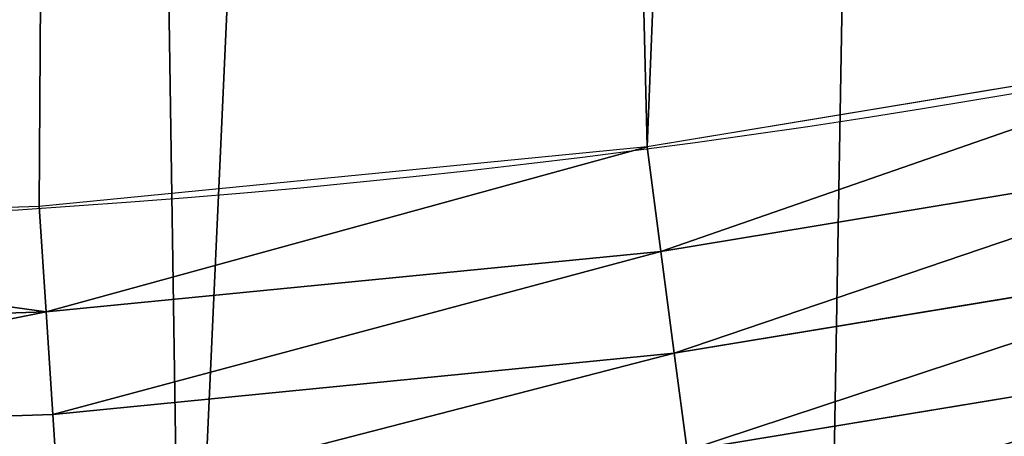
# Model space of a CAD drawing. Extents: x 2187 to 3984, y -10 to 639.
# Drawn here: x 2443 to 2466, y 15 to 25 of the extents above; entities that cross this region are included whole.
import ezdxf

# ---------------------------------------------------------------- set-up
doc = ezdxf.new("R2010")
doc.units = 0
doc.header["$LTSCALE"] = 25.4
doc.layers.get('0').update_dxf_attribs({"color": 13, "linetype": 'CONTINUOUS'})

msp = doc.modelspace()

# ---------------------------------------------------------------- linework, layer by layer
at = {"color": 0}
for p, q in [((2457.972026815903, 19.4522822655518, 459.6180095148613), (2457.657944803817, 21.83797200057671, 459.9999999999999)), ((2457.972026815903, 19.4522822655518, 459.6180095148613), (2457.657944803817, 21.83797200057671, 459.9999999999999)), ((2471.848965547305, 21.74337412257245, 459.6180095148613), (2457.972026815903, 19.4522822655518, 459.6180095148613)), ((2471.848965547305, 21.74337412257245, 459.6180095148613), (2457.972026815903, 19.4522822655518, 459.6180095148613)), ((2443.974955098726, 18.07369102924013, 459.6180095148613), (2443.817577134381, 20.47481476583864, 459.9999999999999)), ((2443.974955098726, 18.07369102924013, 459.6180095148613), (2443.817577134381, 20.47481476583864, 459.9999999999999)), ((2457.972026815903, 19.4522822655518, 459.6180095148613), (2443.974955098726, 18.07369102924013, 459.6180095148613)), ((2457.972026815903, 19.4522822655518, 459.6180095148613), (2443.974955098726, 18.07369102924013, 459.6180095148613)), ((2458.277272111591, 17.13371405542834, 458.9347795960336), (2457.972026815903, 19.4522822655518, 459.6180095148613)), ((2458.277272111591, 17.13371405542834, 458.9347795960336), (2457.972026815903, 19.4522822655518, 459.6180095148613)), ((2458.277272111591, 17.13371405542834, 458.9347795960336), (2472.305198905661, 19.44973414248459, 458.9347795960336)), ((2458.277272111591, 17.13371405542834, 458.9347795960336), (2472.305198905661, 19.44973414248459, 458.9347795960336)), ((2443.974955098726, 18.07369102924013, 459.6180095148613), (2429.917688005752, 17.61350375294381, 459.6180095148613)), ((2443.974955098726, 18.07369102924013, 459.6180095148613), (2429.917688005752, 17.61350375294381, 459.6180095148613)), ((2444.12790522453, 15.74012305410995, 458.9347795960336), (2443.974955098726, 18.07369102924013, 459.6180095148613)), ((2444.12790522453, 15.74012305410995, 458.9347795960336), (2443.974955098726, 18.07369102924013, 459.6180095148613)), ((2444.12790522453, 15.74012305410995, 458.9347795960336), (2458.277272111591, 17.13371405542834, 458.9347795960336)), ((2444.12790522453, 15.74012305410995, 458.9347795960336), (2458.277272111591, 17.13371405542834, 458.9347795960336)), ((2458.568773836686, 14.91953862816756, 457.9612932452021), (2458.277272111591, 17.13371405542834, 458.9347795960336)), ((2458.568773836686, 14.91953862816756, 457.9612932452021), (2458.277272111591, 17.13371405542834, 458.9347795960336)), ((2458.568773836686, 14.91953862816756, 457.9612932452021), (2472.740890504796, 17.25936455977424, 457.9612932452021)), ((2458.568773836686, 14.91953862816756, 457.9612932452021), (2472.740890504796, 17.25936455977424, 457.9612932452021)), ((2429.917688005753, 15.274928709133, 458.9347795960336), (2444.12790522453, 15.74012305410995, 458.9347795960336)), ((2429.917688005753, 15.274928709133, 458.9347795960336), (2444.12790522453, 15.74012305410995, 458.9347795960336)), ((2444.273968820448, 13.5116232214051, 457.9612932452021), (2444.12790522453, 15.74012305410995, 458.9347795960336)), ((2444.273968820448, 13.5116232214051, 457.9612932452021), (2444.12790522453, 15.74012305410995, 458.9347795960336))]:
    msp.add_line(p, q, dxfattribs=at)
at = {"color": 32}
msp.add_arc((2429.917688005749, 232.5461416625299), 229.9083898386199, 120.0000000000004, 299.9999999999993, dxfattribs=at)
msp.add_arc((2429.917688005749, 232.5461416625299), 229.9083898386199, 120.0000000000004, 299.9999999999993, dxfattribs=at)
msp.add_arc((2429.917688005749, 232.5461416625299), 229.9083898386199, 120.0000000000004, 299.9999999999993, dxfattribs=at)
msp.add_arc((2429.917688005749, 232.5461416625299), 229.9083898386199, 120.0000000000004, 299.9999999999993, dxfattribs=at)
msp.add_arc((2429.917688005749, 232.5461416625299), 229.9083898386199, 120.0000000000004, 299.9999999999993, dxfattribs=at)
msp.add_arc((2429.917688005749, 232.5461416625299), 229.9083898386199, 120.0000000000004, 299.9999999999993, dxfattribs=at)
msp.add_arc((2429.917688005749, 232.5461416625299), 229.9083898386199, 120.0000000000004, 299.9999999999993, dxfattribs=at)
msp.add_arc((2429.917688005749, 232.5461416625299), 229.9083898386199, 120.0000000000004, 299.9999999999993, dxfattribs=at)
msp.add_arc((2429.917688005749, 232.5461416625299), 229.9083898386199, 120.0000000000004, 299.9999999999993, dxfattribs=at)
msp.add_arc((2429.917688005749, 232.5461416625299), 229.9083898386199, 120.0000000000004, 299.9999999999993, dxfattribs=at)
msp.add_arc((2429.917688005749, 232.5461416625299), 229.9083898386199, 120.0000000000004, 299.9999999999993, dxfattribs=at)
msp.add_arc((2429.917688005749, 232.5461416625299), 229.9083898386199, 120.0000000000004, 299.9999999999993, dxfattribs=at)
msp.add_arc((2429.917688005749, 232.5461416625299), 229.9083898386199, 120.0000000000004, 299.9999999999993, dxfattribs=at)
msp.add_arc((2429.917688005749, 232.5461416625299), 229.9083898386199, 120.0000000000004, 299.9999999999993, dxfattribs=at)
msp.add_arc((2429.917688005749, 232.5461416625299), 229.9083898386199, 120.0000000000004, 299.9999999999993, dxfattribs=at)
msp.add_arc((2429.917688005749, 232.5461416625299), 229.9083898386199, 120.0000000000004, 299.9999999999993, dxfattribs=at)
msp.add_arc((2429.917688005749, 232.5461416625299), 229.9083898386199, 120.0000000000004, 299.9999999999993, dxfattribs=at)
msp.add_arc((2429.917688005749, 232.5461416625299), 229.9083898386199, 120.0000000000004, 299.9999999999993, dxfattribs=at)
msp.add_arc((2429.917688005749, 232.5461416625299), 229.9083898386199, 120.0000000000004, 299.9999999999993, dxfattribs=at)
msp.add_arc((2429.917688005749, 232.5461416625299), 229.9083898386199, 120.0000000000004, 299.9999999999993, dxfattribs=at)
msp.add_arc((2429.917688005749, 232.5461416625299), 229.9083898386199, 120.0000000000004, 299.9999999999993, dxfattribs=at)
msp.add_arc((2429.917688005749, 232.5461416625299), 229.9083898386199, 120.0000000000004, 299.9999999999993, dxfattribs=at)
msp.add_arc((2429.917688005749, 232.5461416625299), 229.9083898386199, 120.0000000000004, 299.9999999999993, dxfattribs=at)
msp.add_arc((2429.917688005749, 232.5461416625299), 229.9083898386199, 120.0000000000004, 299.9999999999993, dxfattribs=at)
msp.add_arc((2429.917688005749, 232.5461416625299), 229.9083898386199, 120.0000000000004, 299.9999999999993, dxfattribs=at)
msp.add_arc((2429.917688005749, 232.5461416625299), 229.9083898386199, 120.0000000000004, 299.9999999999993, dxfattribs=at)
msp.add_arc((2429.917688005749, 232.5461416625299), 229.9083898386199, 120.0000000000004, 299.9999999999993, dxfattribs=at)
msp.add_arc((2429.917688005749, 232.5461416625299), 229.9083898386199, 120.0000000000004, 299.9999999999993, dxfattribs=at)
msp.add_arc((2429.917688005749, 232.5461416625299), 229.9083898386199, 120.0000000000004, 299.9999999999993, dxfattribs=at)
msp.add_arc((2429.917688005749, 232.5461416625299), 229.9083898386199, 120.0000000000004, 299.9999999999993, dxfattribs=at)
msp.add_arc((2429.917688005749, 232.5461416625299), 229.9083898386199, 120.0000000000004, 299.9999999999993, dxfattribs=at)
msp.add_arc((2429.917688005749, 232.5461416625299), 229.9083898386199, 120.0000000000004, 299.9999999999993, dxfattribs=at)
msp.add_arc((2429.917688005749, 232.5461416625299), 229.9083898386199, 120.0000000000004, 299.9999999999993, dxfattribs=at)
msp.add_arc((2429.917688005749, 232.5461416625299), 229.9083898386199, 120.0000000000004, 299.9999999999993, dxfattribs=at)
msp.add_arc((2429.917688005749, 232.5461416625299), 229.9083898386199, 120.0000000000004, 299.9999999999993, dxfattribs=at)
msp.add_arc((2429.917688005749, 232.5461416625299), 229.9083898386199, 120.0000000000004, 299.9999999999993, dxfattribs=at)
msp.add_arc((2429.917688005749, 232.5461416625299), 229.9083898386199, 120.0000000000004, 299.9999999999993, dxfattribs=at)
msp.add_arc((2429.917688005749, 232.5461416625299), 229.9083898386199, 120.0000000000004, 299.9999999999993, dxfattribs=at)
msp.add_arc((2429.917688005749, 232.5461416625299), 229.9083898386199, 120.0000000000004, 299.9999999999993, dxfattribs=at)
msp.add_arc((2429.917688005749, 232.5461416625299), 229.9083898386199, 120.0000000000004, 299.9999999999993, dxfattribs=at)
msp.add_arc((2429.917688005749, 232.5461416625299), 229.9083898386199, 120.0000000000004, 299.9999999999993, dxfattribs=at)
msp.add_arc((2429.917688005749, 232.5461416625299), 229.9083898386199, 120.0000000000004, 299.9999999999993, dxfattribs=at)
msp.add_arc((2429.917688005749, 232.5461416625299), 229.9083898386199, 120.0000000000004, 299.9999999999993, dxfattribs=at)
msp.add_arc((2429.917688005749, 232.5461416625299), 229.9083898386199, 120.0000000000004, 299.9999999999993, dxfattribs=at)
msp.add_arc((2429.917688005749, 232.5461416625299), 229.9083898386199, 120.0000000000004, 299.9999999999993, dxfattribs=at)
msp.add_arc((2429.917688005749, 232.5461416625299), 229.9083898386199, 120.0000000000004, 299.9999999999993, dxfattribs=at)
msp.add_arc((2429.917688005749, 232.5461416625299), 229.9083898386199, 120.0000000000004, 299.9999999999993, dxfattribs=at)
msp.add_arc((2429.917688005749, 232.5461416625299), 229.9083898386199, 120.0000000000004, 299.9999999999993, dxfattribs=at)
msp.add_arc((2429.917688005749, 232.5461416625299), 229.9083898386199, 120.0000000000004, 299.9999999999993, dxfattribs=at)
at = {"color": 0}
msp.add_arc((2429.917688005749, 232.5461416625299), 229.9083898386199, 120.0000000000004, 299.9999999999993, dxfattribs=at)
at = {"color": 9, "extrusion": (0, 0, -1)}
msp.add_arc((-2429.917688005749, 232.5461416625299, -459.9999999999999), 212.5263621518811, 240.0000000000007, 59.99999999999962, dxfattribs=at)
msp.add_arc((-2429.917688005749, 232.5461416625299, -459.9999999999999), 212.5263621518811, 240.0000000000007, 59.99999999999962, dxfattribs=at)
msp.add_arc((-2429.917688005749, 232.5461416625299, -459.9999999999999), 212.5263621518811, 240.0000000000007, 59.99999999999962, dxfattribs=at)
msp.add_arc((-2429.917688005749, 232.5461416625299, -459.9999999999999), 212.5263621518811, 240.0000000000007, 59.99999999999962, dxfattribs=at)
msp.add_arc((-2429.917688005749, 232.5461416625299, -459.9999999999999), 212.5263621518811, 240.0000000000007, 59.99999999999962, dxfattribs=at)
msp.add_arc((-2429.917688005749, 232.5461416625299, -459.9999999999999), 212.5263621518811, 240.0000000000007, 59.99999999999962, dxfattribs=at)
msp.add_arc((-2429.917688005749, 232.5461416625299, -459.9999999999999), 212.5263621518811, 240.0000000000007, 59.99999999999962, dxfattribs=at)
msp.add_arc((-2429.917688005749, 232.5461416625299, -459.9999999999999), 212.5263621518811, 240.0000000000007, 59.99999999999962, dxfattribs=at)
msp.add_arc((-2429.917688005749, 232.5461416625299, -459.9999999999999), 212.5263621518811, 240.0000000000007, 59.99999999999962, dxfattribs=at)
msp.add_arc((-2429.917688005749, 232.5461416625299, -459.9999999999999), 212.5263621518811, 240.0000000000007, 59.99999999999962, dxfattribs=at)
msp.add_arc((-2429.917688005749, 232.5461416625299, -459.9999999999999), 212.5263621518811, 240.0000000000007, 59.99999999999962, dxfattribs=at)
msp.add_arc((-2429.917688005749, 232.5461416625299, -459.9999999999999), 212.5263621518811, 240.0000000000007, 59.99999999999962, dxfattribs=at)
msp.add_arc((-2429.917688005749, 232.5461416625299, -459.9999999999999), 212.5263621518811, 240.0000000000007, 59.99999999999962, dxfattribs=at)
msp.add_arc((-2429.917688005749, 232.5461416625299, -459.9999999999999), 212.5263621518811, 240.0000000000007, 59.99999999999962, dxfattribs=at)
msp.add_arc((-2429.917688005749, 232.5461416625299, -459.9999999999999), 212.5263621518811, 240.0000000000007, 59.99999999999962, dxfattribs=at)
msp.add_arc((-2429.917688005749, 232.5461416625299, -459.9999999999999), 212.5263621518811, 240.0000000000007, 59.99999999999962, dxfattribs=at)
msp.add_arc((-2429.917688005749, 232.5461416625299, -459.9999999999999), 212.5263621518811, 240.0000000000007, 59.99999999999962, dxfattribs=at)
msp.add_arc((-2429.917688005749, 232.5461416625299, -459.9999999999999), 212.5263621518811, 240.0000000000007, 59.99999999999962, dxfattribs=at)
msp.add_arc((-2429.917688005749, 232.5461416625299, -459.9999999999999), 212.5263621518811, 240.0000000000007, 59.99999999999962, dxfattribs=at)
msp.add_arc((-2429.917688005749, 232.5461416625299, -459.9999999999999), 212.5263621518811, 240.0000000000007, 59.99999999999962, dxfattribs=at)
msp.add_arc((-2429.917688005749, 232.5461416625299, -459.9999999999999), 212.5263621518811, 240.0000000000007, 59.99999999999962, dxfattribs=at)
msp.add_arc((-2429.917688005749, 232.5461416625299, -459.9999999999999), 212.5263621518811, 240.0000000000007, 59.99999999999962, dxfattribs=at)
msp.add_arc((-2429.917688005749, 232.5461416625299, -459.9999999999999), 212.5263621518811, 240.0000000000007, 59.99999999999962, dxfattribs=at)
msp.add_arc((-2429.917688005749, 232.5461416625299, -459.9999999999999), 212.5263621518811, 240.0000000000007, 59.99999999999962, dxfattribs=at)
msp.add_arc((-2429.917688005749, 232.5461416625299, -459.9999999999999), 212.5263621518811, 240.0000000000007, 59.99999999999962, dxfattribs=at)
msp.add_arc((-2429.917688005749, 232.5461416625299, -459.9999999999999), 212.5263621518811, 240.0000000000007, 59.99999999999962, dxfattribs=at)
msp.add_arc((-2429.917688005749, 232.5461416625299, -459.9999999999999), 212.5263621518811, 240.0000000000007, 59.99999999999962, dxfattribs=at)
msp.add_arc((-2429.917688005749, 232.5461416625299, -459.9999999999999), 212.5263621518811, 240.0000000000007, 59.99999999999962, dxfattribs=at)
msp.add_arc((-2429.917688005749, 232.5461416625299, -459.9999999999999), 212.5263621518811, 240.0000000000007, 59.99999999999962, dxfattribs=at)
msp.add_arc((-2429.917688005749, 232.5461416625299, -459.9999999999999), 212.5263621518811, 240.0000000000007, 59.99999999999962, dxfattribs=at)
msp.add_arc((-2429.917688005749, 232.5461416625299, -459.9999999999999), 212.5263621518811, 240.0000000000007, 59.99999999999962, dxfattribs=at)
msp.add_arc((-2429.917688005749, 232.5461416625299, -459.9999999999999), 212.5263621518811, 240.0000000000007, 59.99999999999962, dxfattribs=at)
msp.add_arc((-2429.917688005749, 232.5461416625299, -459.9999999999999), 212.5263621518811, 240.0000000000007, 59.99999999999962, dxfattribs=at)
msp.add_arc((-2429.917688005749, 232.5461416625299, -459.9999999999999), 212.5263621518811, 240.0000000000007, 59.99999999999962, dxfattribs=at)
msp.add_arc((-2429.917688005749, 232.5461416625299, -459.9999999999999), 212.5263621518811, 240.0000000000007, 59.99999999999962, dxfattribs=at)
msp.add_arc((-2429.917688005749, 232.5461416625299, -459.9999999999999), 212.5263621518811, 240.0000000000007, 59.99999999999962, dxfattribs=at)
msp.add_arc((-2429.917688005749, 232.5461416625299, -459.9999999999999), 212.5263621518811, 240.0000000000007, 59.99999999999962, dxfattribs=at)
msp.add_arc((-2429.917688005749, 232.5461416625299, -459.9999999999999), 212.5263621518811, 240.0000000000007, 59.99999999999962, dxfattribs=at)
msp.add_arc((-2429.917688005749, 232.5461416625299, -459.9999999999999), 212.5263621518811, 240.0000000000007, 59.99999999999962, dxfattribs=at)
msp.add_arc((-2429.917688005749, 232.5461416625299, -459.9999999999999), 212.5263621518811, 240.0000000000007, 59.99999999999962, dxfattribs=at)
msp.add_arc((-2429.917688005749, 232.5461416625299, -459.9999999999999), 212.5263621518811, 240.0000000000007, 59.99999999999962, dxfattribs=at)
msp.add_arc((-2429.917688005749, 232.5461416625299, -459.9999999999999), 212.5263621518811, 240.0000000000007, 59.99999999999962, dxfattribs=at)
msp.add_arc((-2429.917688005749, 232.5461416625299, -459.9999999999999), 212.5263621518811, 240.0000000000007, 59.99999999999962, dxfattribs=at)
msp.add_arc((-2429.917688005749, 232.5461416625299, -459.9999999999999), 212.5263621518811, 240.0000000000007, 59.99999999999962, dxfattribs=at)
msp.add_arc((-2429.917688005749, 232.5461416625299, -459.9999999999999), 212.5263621518811, 240.0000000000007, 59.99999999999962, dxfattribs=at)
msp.add_arc((-2429.917688005749, 232.5461416625299, -459.9999999999999), 212.5263621518811, 240.0000000000007, 59.99999999999962, dxfattribs=at)
msp.add_arc((-2429.917688005749, 232.5461416625299, -459.9999999999999), 212.5263621518811, 240.0000000000007, 59.99999999999962, dxfattribs=at)
msp.add_arc((-2429.917688005749, 232.5461416625299, -459.9999999999999), 212.5263621518811, 240.0000000000007, 59.99999999999962, dxfattribs=at)
at = {"color": 0, "extrusion": (0, 0, -1)}
msp.add_arc((-2429.917688005749, 232.5461416625299, -459.9999999999999), 212.5263621518811, 240.0000000000007, 59.99999999999962, dxfattribs=at)

# ---------------------------------------------------------------- meshes
at = {"color": 0}
mesh = msp.add_polyface(dxfattribs=at)
corners = [(2200.848845892908, 252.1760497435496), (2200.219280990652, 222.7222151098075), (2200.061799867634, 237.4592268871993), (2201.320642138247, 208.0255719538462), (2202.577184925538, 266.812209096993), (2203.361357581227, 193.429689078464), (2205.239714849708, 281.3075618292995), (2206.3330415821, 178.9945440972019), (2208.825494758852, 295.6025434268493), (2210.223482853884, 164.7794541171179), (2213.319789914173, 309.6384127439935), (2215.016694738898, 150.8428319920668), (2218.704132292855, 323.3574933830238), (2220.692980901363, 137.2419462917564), (2224.956396477128, 336.7034106988604), (2227.229016263879, 124.0326859729102), (2232.050890572351, 349.6213234545629), (2234.597942855166, 111.2693307195562), (2239.958461780524, 362.0581491757342), (2242.769480175229, 99.00432789616116), (2248.646616195381, 373.9627822777953), (2251.710049624435, 87.2880770301613), (2258.07965232683, 385.2863040697941), (2261.382912485166, 76.16872270949294), (2268.218807806028, 395.982183771799), (2271.748320889109, 65.69195674615378), (2279.022418668266, 406.0064697198561), (2282.763681149757, 55.90083041874637), (2290.446090559146, 415.3179699728017), (2294.38372878901, 46.83557756554031), (2302.442881160499, 423.8784215787867), (2306.560714538628, 38.53344925499977), (2314.963493086438, 431.65264780595), (2319.244600552212, 31.02856071315378), (2318.085321403912, 433.6328301103885), (2320.194685661134, 434.8317445993059), (2332.383266021444, 24.35175113681422), (2349.789913537813, 451.3325429351501), (2345.922721351677, 18.5304569687016), (2359.807330016756, 13.58859915521618), (2379.46162781114, 467.0434334784576), (2373.980037181436, 9.546484850138754), (2388.382604151943, 6.420723968180041), (2409.466653448354, 482.1079993896208), (2402.955847691252, 4.22416093127752), (2417.639883215711, 2.965821888110991), (2439.790913962244, 496.5191733135868), (2432.374370873631, 2.650877623721419), (2447.098763494691, 3.280622311646973), (2470.420183100514, 510.2701944260884), (2461.752555391239, 4.852468195884952), (2476.275530989141, 7.359956224536898), (2501.340091519836, 523.3546116054036), (2490.608012266497, 10.79278259143925), (2504.691103983433, 15.13684107671101), (2532.53613352704, 535.766286458809), (2518.46693569527, 20.37428101223842), (2531.878899554596, 26.4835806338992), (2544.871882925056, 33.43963551910769), (2563.993673884272, 547.4993962023393), (2547.210451679393, 34.78592925938377), (2550.28039250249, 36.5416265400813), (2551.986041964599, 37.5104773875526), (2675.245230104387, 97.46914327176012), (2595.697954675026, 558.5484363924489), (2627.634102227499, 568.9082235084165), (2659.787134092496, 578.573897384039), (2692.141966072209, 587.5409234878052), (2810.4196389497, 142.9810795272781), (2724.683419296821, 595.8050950501631), (2757.396227345435, 603.362535037091), (2790.265043408169, 610.2096979689437), (2823.27444748591, 616.3433715838039), (2950.336514895362, 170.4516870643094), (2856.408953624425, 621.7606783444509), (2889.653017179345, 626.4590767883252), (2922.991042108844, 630.4363627198077), (2956.40738829028, 633.6906702443387), (3092.642016370937, 179.4244627012097), (2989.88637885752, 636.2204726437378), (3023.412307555628, 638.0245830924384), (3056.969446109194, 639.1021552143136), (3090.542051601115, 639.4526834797172), (3124.114373858166, 639.0760034426278), (3234.901256791653, 169.745879759098), (3157.670662839972, 637.9722918178511), (3191.195176028003, 636.142066398041), (3224.672185810924, 633.5861858108692), (3258.085986863042, 630.3058491161371), (3374.680141112196, 141.5815414755305), (3291.420903512267, 626.3025952432941), (3324.661297094159, 621.5783022694629), (3357.791573288574, 616.13518653833), (3390.796189435639, 609.9758016204318), (3509.627121243381, 95.39962183287953), (3423.659661827275, 603.1030371151119), (3456.366572971289, 595.5201172949786), (3488.901578824266, 587.2305995932036), (3521.249415990028, 578.2383729346423), (3632.56639787139, 34.8405840449465), (3553.394908880267, 568.5476559113669), (3585.322976834003, 558.1629948035938), (3617.01864119246, 547.0892614468299), (3648.467032326194, 535.3316509463087), (3637.371728466466, 32.06907164514431), (3638.770750956428, 31.25530191119408), (3651.729744729603, 24.25071329064602), (3679.653396610861, 522.8956792397961), (3665.110898394016, 18.09080193043465), (3678.85922591901, 12.80088022763591), (3692.918232477782, 8.402685605211238), (3710.563103348842, 509.7871805098184), (3707.230146596731, 4.914291188273611), (3721.736157550847, 2.350031537741208), (3741.181651632936, 496.0123044466752), (3736.376657029589, 0.7204437465497504), (3751.091484080225, 0.03222414047833109), (3771.494677149392, 481.5775133633325), (3765.82017232208, 0.2882007615113279), (3780.502198415877, 1.487321746806162), (3801.487958916669, 466.4895791637558), (3795.077230767109, 3.6246596510235), (3809.485377441512, 6.691431694257269), (3831.145117568284, 450.7568047390723), (3823.667432273864, 10.67503585236131), (3837.565118158815, 15.55910264136966), (3860.092639962409, 434.5832602907832), (3851.121326524024, 21.32356238321706), (3864.280352001516, 27.94472767635189), (3870.158611787467, 428.3598596551847), (3876.988121333002, 35.39539073234871), (3882.642194384294, 420.5393771314217), (3889.192415568493, 43.64493517854859), (3894.599068086164, 411.9351367446214), (3900.843084645164, 52.65946186730012), (3905.980099534291, 402.5824951641378), (3911.892253464715, 62.40192817482941), (3916.738521629235, 392.5198844003595), (3922.29451862243, 72.83230021732624), (3926.830125706932, 381.7886538793388), (3932.007134979493, 83.90771735876037), (3936.213443201586, 370.4329005291281), (3940.990191311946, 95.5826683344282), (3944.849916048893, 358.4992875760447), (3949.20677431446, 107.8091782665013), (3952.704055129409, 346.0368527954653), (3956.623120285026, 120.5370058030906), (3959.743586100944, 333.0968070050864), (3963.208753867249, 133.7138495707381), (3965.939582020759, 319.7323236286921), (3968.936613280125, 147.2855630919782), (3971.266582212584, 305.9983201951492), (3973.783161520706, 161.1963772848288), (3975.702696889993, 291.9512326704998), (3977.728483082687, 175.3891296299114), (3979.229697106232, 277.648783550474), (3980.756365793506, 189.8054990635038), (3981.833089660877, 263.1497446663715), (3982.854367433621, 204.3862456313018), (3983.50217665549, 248.5136956790015), (3984.013866864275, 219.0714539180984), (3984.230099453595, 233.8007792530756)]
mesh.append_faces([[corners[k] for k in face] for face in [(0, 1, 2), (160, 159, 161)]], dxfattribs={"vtx0": -1, "color": 0})
mesh.append_faces([[corners[k] for k in face] for face in [(1, 0, 3), (3, 4, 5), (5, 6, 7), (7, 8, 9), (9, 10, 11), (11, 12, 13), (13, 14, 15), (15, 16, 17), (17, 18, 19), (19, 20, 21), (21, 22, 23), (23, 24, 25), (25, 26, 27), (27, 28, 29), (29, 30, 31), (31, 32, 33), (33, 35, 36), (36, 37, 38), (38, 37, 39), (39, 40, 41), (41, 40, 42), (42, 43, 44), (44, 43, 45), (45, 46, 47), (47, 46, 48), (48, 49, 50), (50, 49, 51), (51, 52, 53), (53, 52, 54), (54, 55, 56), (56, 55, 57), (57, 55, 58), (58, 59, 60), (60, 59, 61), (61, 59, 62), (62, 59, 63), (63, 67, 68), (68, 72, 73), (73, 77, 78), (78, 83, 84), (84, 88, 89), (89, 93, 94), (94, 98, 99), (99, 103, 104), (104, 103, 105), (105, 103, 106), (106, 107, 108), (108, 107, 109), (109, 107, 110), (110, 111, 112), (112, 111, 113), (113, 114, 115), (115, 114, 116), (116, 117, 118), (118, 117, 119), (119, 120, 121), (121, 120, 122), (122, 123, 124), (124, 123, 125), (125, 126, 127), (127, 126, 128), (128, 129, 130), (130, 131, 132), (132, 133, 134), (134, 135, 136), (136, 137, 138), (138, 139, 140), (140, 141, 142), (142, 143, 144), (144, 145, 146), (146, 147, 148), (148, 149, 150), (150, 151, 152), (152, 153, 154), (154, 155, 156), (156, 157, 158), (158, 159, 160)]], dxfattribs={"vtx0": -1, "vtx1": -1, "color": 0})
mesh.append_faces([[corners[k] for k in face] for face in [(3, 0, 4), (5, 4, 6), (7, 6, 8), (9, 8, 10), (11, 10, 12), (13, 12, 14), (15, 14, 16), (17, 16, 18), (19, 18, 20), (21, 20, 22), (23, 22, 24), (25, 24, 26), (27, 26, 28), (29, 28, 30), (31, 30, 32), (33, 32, 34), (33, 34, 35), (36, 35, 37), (39, 37, 40), (42, 40, 43), (45, 43, 46), (48, 46, 49), (51, 49, 52), (54, 52, 55), (58, 55, 59), (63, 59, 64), (63, 64, 65), (63, 65, 66), (63, 66, 67), (68, 67, 69), (68, 69, 70), (68, 70, 71), (68, 71, 72), (73, 72, 74), (73, 74, 75), (73, 75, 76), (73, 76, 77), (78, 77, 79), (78, 79, 80), (78, 80, 81), (78, 81, 82), (78, 82, 83), (84, 83, 85), (84, 85, 86), (84, 86, 87), (84, 87, 88), (89, 88, 90), (89, 90, 91), (89, 91, 92), (89, 92, 93), (94, 93, 95), (94, 95, 96), (94, 96, 97), (94, 97, 98), (99, 98, 100), (99, 100, 101), (99, 101, 102), (99, 102, 103), (106, 103, 107), (110, 107, 111), (113, 111, 114), (116, 114, 117), (119, 117, 120), (122, 120, 123), (125, 123, 126), (128, 126, 129), (130, 129, 131), (132, 131, 133), (134, 133, 135), (136, 135, 137), (138, 137, 139), (140, 139, 141), (142, 141, 143), (144, 143, 145), (146, 145, 147), (148, 147, 149), (150, 149, 151), (152, 151, 153), (154, 153, 155), (156, 155, 157), (158, 157, 159)]], dxfattribs={"vtx0": -1, "vtx2": -1, "color": 0})
mesh = msp.add_polyface(dxfattribs=at)
corners = [(2793.625631966353, 593.1545881506418, 459.9999999999999), (2764.086634739953, 375.4684050581978, 460.0000000000006), (2761.125412562416, 586.384210502874, 459.9999999999999), (2836.635457789445, 499.6933493014109, 460.000000000007), (2826.264862806683, 599.2194776755538, 459.9999999999999), (2859.027792791372, 604.576033809594, 459.9999999999999), (2909.184999068233, 499.6933493014109, 460.0000000000069), (2891.899051596412, 609.2217435906092, 459.9999999999999), (2924.863218076723, 613.1544275412161, 459.9999999999999), (2909.184999068233, 380.9245538388463, 460.0000000000005), (2932.298815831179, 380.9245538388463, 460.0000000000005), (2957.904827500742, 616.3722406913248, 459.9999999999999), (2932.298815831179, 337.9118344814763, 460.0000000000003), (2948.105679357425, 187.7275724053468, 459.9999999999999), (2960.996865604608, 291.0417448233699, 460.0000000000001), (2960.996865604608, 344.5621592216631, 460.0000000000003), (2960.996865604608, 317.0712135356479, 460.0000000000002), (2963.301184692546, 343.3801931606687, 460.0000000000003), (2963.842250784855, 419.8262482384752, 460.0000000000037), (2963.795565878654, 415.2152159648779, 460.0000000000036), (2963.842250784855, 417.7278215573706, 460.0000000000036), (2909.184999068233, 291.0417448233699, 460.0000000000001), (2909.184999068233, 337.9118344814763, 460.0000000000003), (2457.657944803817, 21.83797200057671, 459.9999999999999), (2447.081780777518, 480.7390089464556, 459.9999999999999), (2477.367567928355, 494.3358237003393, 459.9999999999999), (2471.379524434875, 24.10341396632062, 459.9999999999999), (2484.923558117012, 27.26143969276531, 459.9999999999999), (2507.940735080459, 507.2735099342693, 459.9999999999999), (2498.232048218679, 31.29852602892592, 459.9999999999999), (2511.248005742098, 36.19738555132481, 459.9999999999999), (2538.78693921004, 519.545998092534, 459.9999999999999), (2523.915694358914, 41.93704059140291, 459.9999999999999), (2536.180869081687, 48.49291306510749, 459.9999999999999), (2538.559636803945, 49.86236469084271, 459.9999999999999), (2541.673201898981, 51.64301066600348, 459.9999999999999), (2569.891709201358, 531.1475306888833, 459.9999999999999), (2543.883496020743, 52.89851209264521, 459.9999999999999), (2668.643271221657, 113.587129225, 459.9999999999999), (2601.240452635773, 542.0726650075686, 459.9999999999999), (2632.818462637439, 552.3162756567756, 459.9999999999999), (2664.610924772971, 561.873556973057, 459.9999999999999), (2696.6029240014, 570.7400252759318, 459.9999999999999), (2805.952932988247, 159.8179848060968, 459.9999999999999), (2764.086634739953, 337.9118344814763, 460.0000000000004), (2728.779451671407, 578.9115209712994, 459.9999999999999), (2854.611540772964, 337.9118344814763, 460.0000000000003), (2854.611540772964, 291.0417448233699, 460.0000000000001)]
mesh.append_faces([[corners[k] for k in face] for face in [(12, 21, 22)]], dxfattribs={"vtx0": -1, "color": 0})
mesh.append_faces([[corners[k] for k in face] for face in [(0, 1, 2), (1, 0, 3), (3, 5, 6), (6, 8, 9), (9, 8, 10), (10, 11, 12), (14, 15, 16), (17, 16, 15), (23, 25, 26), (26, 25, 27), (27, 28, 29), (29, 28, 30), (30, 31, 32), (32, 31, 33), (33, 31, 34), (34, 31, 35), (35, 36, 37), (37, 36, 38), (38, 42, 43), (44, 2, 1), (43, 47, 13)]], dxfattribs={"vtx0": -1, "vtx1": -1, "color": 0})
mesh.append_faces([[corners[k] for k in face] for face in [(12, 11, 13), (13, 11, 14), (14, 11, 15), (11, 18, 15), (15, 18, 19), (43, 42, 44), (13, 21, 12)]], dxfattribs={"vtx0": -1, "vtx1": -1, "vtx2": -1, "color": 0})
mesh.append_faces([[corners[k] for k in face] for face in [(3, 0, 4), (3, 4, 5), (6, 5, 7), (6, 7, 8), (10, 8, 11), (23, 24, 25), (27, 25, 28), (30, 28, 31), (35, 31, 36), (38, 36, 39), (38, 39, 40), (38, 40, 41), (38, 41, 42), (44, 42, 45), (44, 45, 2), (43, 44, 46), (43, 46, 47), (13, 47, 21)]], dxfattribs={"vtx0": -1, "vtx2": -1, "color": 0})
mesh.append_faces([[corners[k] for k in face] for face in [(20, 19, 18)]], dxfattribs={"vtx1": -1, "color": 0})
mesh = msp.add_polyface(dxfattribs=at)
corners = [(2217.846361109057, 246.4460307911619, 459.9999999999999), (2217.846361109052, 218.6462525338946, 459.9999999999999), (2217.391325853872, 232.5461416625238, 459.9999999999999), (2219.209518343801, 204.8058848644644, 459.9999999999999), (2219.209518343795, 260.2863984605935, 459.9999999999999), (2221.474960309539, 274.0079780916522, 459.9999999999999), (2221.474960309537, 191.0843052333986, 459.9999999999999), (2224.63298603598, 177.540271551267, 459.9999999999999), (2224.632986035976, 287.5520117737914, 459.9999999999999), (2228.67007237214, 300.8605018754539, 459.9999999999999), (2228.670072372136, 164.2317814496001, 459.9999999999999), (2233.568931894551, 151.2158239261783, 459.9999999999999), (2233.568931894545, 313.8764593988743, 459.9999999999999), (2239.308586934615, 326.5441480156951, 459.9999999999999), (2239.308586934622, 138.5481353093672, 459.9999999999999), (2245.864459408329, 338.8093227384669, 459.9999999999999), (2245.864459408338, 126.2829605865853, 459.9999999999999), (2253.208476063249, 350.619462206061, 459.9999999999999), (2253.208476063255, 114.4728211190024, 459.9999999999999), (2261.309188692604, 361.9239935881344, 459.9999999999999), (2255.457651987695, 111.3340997515123, 459.9999999999999), (2261.30918869261, 103.168289736929, 459.9999999999999), (2270.131908801266, 372.6745091458112, 459.9999999999999), (2270.131908801267, 92.417774179245, 459.9999999999999), (2279.638856147244, 382.8249735210312, 459.9999999999999), (2279.638856147249, 82.26730980402576, 459.9999999999999), (2289.789320522467, 392.3319208670026, 459.9999999999999), (2289.789320522463, 72.76036245805183, 459.9999999999999), (2300.539836080146, 63.93764234938993, 459.9999999999999), (2300.539836080141, 401.1546409756692, 459.9999999999999), (2311.844367462217, 409.2553536050198, 459.9999999999999), (2311.844367462223, 55.83692972003531, 459.9999999999999), (2323.650689965219, 416.6059814365481, 459.9999999999999), (2323.654506929814, 48.49291306510604, 459.9999999999999), (2327.001107485049, 418.7068516913898, 459.9999999999999), (2335.91968165258, 41.93704059140616, 459.9999999999999), (2328.721677520954, 419.6847844207326, 459.9999999999999), (2358.090067331393, 436.059109353449, 459.9999999999999), (2348.587370269401, 36.19738555132662, 459.9999999999999), (2361.603327792822, 31.29852602892484, 459.9999999999999), (2387.429037805216, 451.59381521916, 459.9999999999999), (2374.91181789449, 27.26143969276423, 459.9999999999999), (2388.455851576626, 24.1034139663181, 459.9999999999999), (2417.097581830933, 466.489444450329, 459.9999999999999), (2402.177431207685, 21.83797200057851, 459.9999999999999), (2416.01779887711, 20.4748147658372, 459.9999999999999), (2429.917688005752, 20.01977951064904, 459.9999999999999), (2447.081780777518, 480.7390089464556, 459.9999999999999), (2443.817577134381, 20.47481476583864, 459.9999999999999), (2457.657944803817, 21.83797200057671, 459.9999999999999)]
mesh.append_faces([[corners[k] for k in face] for face in [(0, 1, 2)]], dxfattribs={"vtx0": -1, "color": 0})
mesh.append_faces([[corners[k] for k in face] for face in [(1, 0, 3), (3, 5, 6), (6, 5, 7), (7, 9, 10), (10, 9, 11), (11, 13, 14), (14, 15, 16), (16, 17, 18), (18, 19, 20), (20, 19, 21), (21, 22, 23), (23, 24, 25), (25, 26, 27), (27, 26, 28), (28, 30, 31), (31, 32, 33), (33, 34, 35), (35, 37, 38), (38, 37, 39), (39, 40, 41), (41, 40, 42), (42, 43, 44), (44, 43, 45), (45, 43, 46), (46, 47, 48), (48, 47, 49)]], dxfattribs={"vtx0": -1, "vtx1": -1, "color": 0})
mesh.append_faces([[corners[k] for k in face] for face in [(3, 0, 4), (3, 4, 5), (7, 5, 8), (7, 8, 9), (11, 9, 12), (11, 12, 13), (14, 13, 15), (16, 15, 17), (18, 17, 19), (21, 19, 22), (23, 22, 24), (25, 24, 26), (28, 26, 29), (28, 29, 30), (31, 30, 32), (33, 32, 34), (35, 34, 36), (35, 36, 37), (39, 37, 40), (42, 40, 43), (46, 43, 47)]], dxfattribs={"vtx0": -1, "vtx2": -1, "color": 0})
at = {"color": 9}
mesh = msp.add_polyface(dxfattribs=at)
corners = [(2457.972026815903, 19.4522822655518, 459.6180095148613), (2471.379524434875, 24.10341396632062, 459.9999999999999), (2457.657944803817, 21.83797200057671, 459.9999999999999), (2471.848965547305, 21.74337412257245, 459.6180095148613)]
mesh.append_faces([[corners[k] for k in face] for face in [(0, 1, 2), (1, 0, 3)]], dxfattribs={"vtx0": -1, "color": 9})
mesh = msp.add_polyface(dxfattribs=at)
corners = [(2443.974955098726, 18.07369102924013, 459.6180095148613), (2457.657944803817, 21.83797200057671, 459.9999999999999), (2443.817577134381, 20.47481476583864, 459.9999999999999), (2457.972026815903, 19.4522822655518, 459.6180095148613)]
mesh.append_faces([[corners[k] for k in face] for face in [(0, 1, 2), (1, 0, 3)]], dxfattribs={"vtx0": -1, "color": 9})
mesh = msp.add_polyface(dxfattribs=at)
corners = [(2458.277272111591, 17.13371405542834, 458.9347795960336), (2471.848965547305, 21.74337412257245, 459.6180095148613), (2457.972026815903, 19.4522822655518, 459.6180095148613), (2472.305198905661, 19.44973414248459, 458.9347795960336)]
mesh.append_faces([[corners[k] for k in face] for face in [(0, 1, 2), (1, 0, 3)]], dxfattribs={"vtx0": -1, "color": 9})
mesh = msp.add_polyface(dxfattribs=at)
corners = [(2443.974955098726, 18.07369102924013, 459.6180095148613), (2429.917688005752, 20.01977951064904, 459.9999999999999), (2429.917688005752, 17.61350375294381, 459.6180095148613), (2443.817577134381, 20.47481476583864, 459.9999999999999)]
mesh.append_faces([[corners[k] for k in face] for face in [(0, 1, 2), (1, 0, 3)]], dxfattribs={"vtx0": -1, "color": 9})
mesh = msp.add_polyface(dxfattribs=at)
corners = [(2444.12790522453, 15.74012305410995, 458.9347795960336), (2457.972026815903, 19.4522822655518, 459.6180095148613), (2443.974955098726, 18.07369102924013, 459.6180095148613), (2458.277272111591, 17.13371405542834, 458.9347795960336)]
mesh.append_faces([[corners[k] for k in face] for face in [(0, 1, 2), (1, 0, 3)]], dxfattribs={"vtx0": -1, "color": 9})
mesh = msp.add_polyface(dxfattribs=at)
corners = [(2458.568773836686, 14.91953862816756, 457.9612932452021), (2472.305198905661, 19.44973414248459, 458.9347795960336), (2458.277272111591, 17.13371405542834, 458.9347795960336), (2472.740890504796, 17.25936455977424, 457.9612932452021)]
mesh.append_faces([[corners[k] for k in face] for face in [(0, 1, 2), (1, 0, 3)]], dxfattribs={"vtx0": -1, "color": 9})
mesh = msp.add_polyface(dxfattribs=at)
corners = [(2429.917688005753, 15.274928709133, 458.9347795960336), (2443.974955098726, 18.07369102924013, 459.6180095148613), (2429.917688005752, 17.61350375294381, 459.6180095148613), (2444.12790522453, 15.74012305410995, 458.9347795960336)]
mesh.append_faces([[corners[k] for k in face] for face in [(0, 1, 2), (1, 0, 3)]], dxfattribs={"vtx0": -1, "color": 9})
mesh = msp.add_polyface(dxfattribs=at)
corners = [(2444.273968820448, 13.5116232214051, 457.9612932452021), (2458.277272111591, 17.13371405542834, 458.9347795960336), (2444.12790522453, 15.74012305410995, 458.9347795960336), (2458.568773836686, 14.91953862816756, 457.9612932452021)]
mesh.append_faces([[corners[k] for k in face] for face in [(0, 1, 2), (1, 0, 3)]], dxfattribs={"vtx0": -1, "color": 9})
mesh = msp.add_polyface(dxfattribs=at)
corners = [(2458.841846066508, 12.84534911542782, 456.7131993704971), (2472.740890504796, 17.25936455977424, 457.9612932452021), (2458.568773836686, 14.91953862816756, 457.9612932452021), (2473.149036550762, 15.20747582433515, 456.7131993704971)]
mesh.append_faces([[corners[k] for k in face] for face in [(0, 1, 2), (1, 0, 3)]], dxfattribs={"vtx0": -1, "color": 9})
mesh = msp.add_polyface(dxfattribs=at)
corners = [(2444.273968820448, 13.5116232214051, 457.9612932452021), (2429.917688005753, 15.274928709133, 458.9347795960336), (2429.917688005753, 13.04164724939314, 457.9612932452021), (2444.12790522453, 15.74012305410995, 458.9347795960336)]
mesh.append_faces([[corners[k] for k in face] for face in [(0, 1, 2), (1, 0, 3)]], dxfattribs={"vtx0": -1, "color": 9})

doc.saveas('drawing.dxf')
